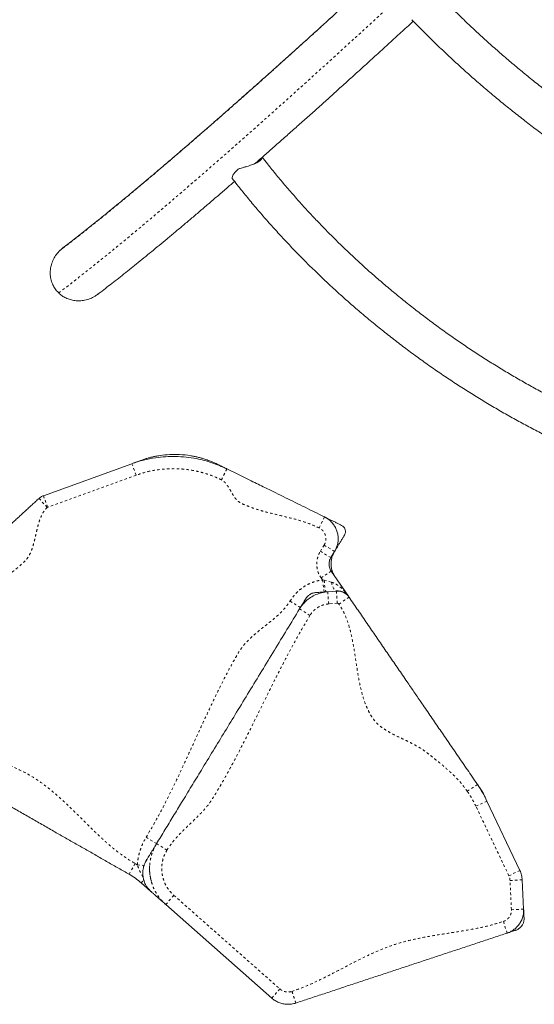
# Model space of a CAD drawing. Extents: x -77 to 764, y -9 to 681.
# Drawn here: x 534 to 555, y 364 to 404 of the extents above; entities that cross this region are included whole.
import ezdxf

# ---------------------------------------------------------------- set-up
doc = ezdxf.new("R2010")
doc.units = 0
doc.header["$LTSCALE"] = 0.125
doc.header["$MEASUREMENT"] = 0
doc.linetypes.add('PHANTOM', pattern=[0.5, 0.25, -0.05, 0.05, -0.05, 0.05, -0.05])
doc.layers.add('CONTOUR', color=7, linetype='CONTINUOUS')

msp = doc.modelspace()

# ---------------------------------------------------------------- linework, layer by layer
at = {"layer": 'CONTOUR', "linetype": 'Continuous', "lineweight": 15}
for p, q in [((534.67781, 384.50934), (538.29411, 385.81798)), ((546.58328, 382.23311), (546.42845, 381.97931)), ((546.44316, 381.43203), (547.14955, 380.40288)), ((546.30452, 380.58924), (546.6556, 380.61524)), ((546.66247, 380.61575), (546.69732, 380.61833)), ((545.18555, 379.94457), (545.19999, 379.9656)), ((552.81516, 372.03845), (554.16052, 369.20185)), ((554.25667, 368.8183), (554.31448, 367.62426)), ((539.07532, 368.34176), (538.67706, 368.69269)), ((544.01486, 363.98921), (539.6788, 367.80999))]:
    msp.add_line(p, q, dxfattribs=at)
at = {"layer": 'CONTOUR', "linetype": 'PHANTOM', "lineweight": 0}
for p, q in [((538.46425, 385.34781), (538.29411, 385.81798)), ((538.46425, 385.34781), (534.84795, 384.03918)), ((534.84795, 384.03918), (534.67781, 384.50934)), ((534.83392, 384.0307), (534.49667, 384.39984)), ((545.95242, 383.19446), (546.17285, 383.64325)), ((546.00161, 382.23971), (546.15644, 382.4935)), ((546.15644, 382.4935), (546.58328, 382.23311)), ((546.00161, 382.23971), (546.42845, 381.97931)), ((546.03093, 381.14907), (546.44316, 381.43203)), ((546.0846, 381.07088), (546.03093, 381.14907)), ((546.0846, 381.07088), (546.1516, 380.57546)), ((546.0846, 381.07088), (546.1574, 381.05418)), ((546.1574, 381.05418), (546.45393, 380.97527)), ((546.34145, 380.0906), (546.30452, 380.58924)), ((546.69254, 380.11661), (546.6556, 380.61524)), ((546.69254, 380.11661), (546.34145, 380.0906)), ((545.57698, 379.6235), (545.15014, 379.8839)), ((552.01082, 372.43684), (552.42306, 372.71979)), ((552.36339, 371.82418), (552.81516, 372.03845)), ((553.70875, 368.98759), (552.36339, 371.82418)), ((538.87511, 370.55792), (539.30195, 370.29752)), ((539.30195, 370.29752), (539.72879, 370.03712)), ((538.18008, 369.04775), (538.4278, 369.48206)), ((538.51962, 369.42782), (538.79287, 369.41105)), ((538.67706, 368.69269), (538.77736, 368.80652)), ((553.70875, 368.98759), (554.16052, 369.20185)), ((554.25667, 368.8183), (553.75725, 368.79412)), ((553.81507, 367.60008), (553.75725, 368.79412)), ((539.6788, 367.80999), (540.00936, 368.18513)), ((540.00936, 368.18513), (544.34542, 364.36435)), ((554.31448, 367.62426), (553.81507, 367.60008)), ((553.6411, 366.64349), (553.48425, 367.11825)), ((544.01486, 363.98921), (544.34542, 364.36435))]:
    msp.add_line(p, q, dxfattribs=at)
at = {"layer": 'CONTOUR', "linetype": 'PHANTOM', "lineweight": 0, "flags": 128}
for points in [[(564.04485, 420.67669), (563.74923, 420.38896), (563.11748, 419.77484), (562.48835, 419.16437), (561.86201, 418.5577), (561.23859, 417.95496), (560.61824, 417.3563), (560.00112, 416.76185), (559.38736, 416.17177), (558.77711, 415.58618), (558.17051, 415.00523), (557.56771, 414.42904), (556.96885, 413.85777), (556.37407, 413.29154), (555.78351, 412.73049), (555.19731, 412.17474), (554.61561, 411.62444), (554.03854, 411.0797), (553.46624, 410.54066), (552.89885, 410.00745), (552.33649, 409.48019), (551.77931, 408.959), (551.22744, 408.44401), (550.681, 407.93534), (550.14011, 407.4331), (549.60492, 406.93743), (549.07555, 406.44843), (548.55211, 405.96622), (548.03475, 405.49091), (547.52356, 405.02262), (547.01869, 404.56145), (546.52023, 404.10752), (546.02833, 403.66093), (545.54308, 403.22178), (545.0646, 402.79019), (544.59302, 402.36625), (544.12842, 401.95006), (543.67094, 401.54171), (543.22067, 401.14132), (542.77772, 400.74897), (542.3422, 400.36475), (541.91421, 399.98875), (541.49384, 399.62107), (541.08121, 399.26178), (540.6764, 398.91098), (540.27951, 398.56875), (539.89063, 398.23516), (539.50986, 397.9103), (539.13729, 397.59424), (538.773, 397.28705), (538.41708, 396.98882), (538.06961, 396.69961), (537.73068, 396.41948), (537.40036, 396.14851), (537.07874, 395.88675), (536.76589, 395.63428), (536.46188, 395.39114), (536.16678, 395.1574), (535.88067, 394.93311), (535.6036, 394.71833), (535.33566, 394.5131)], [(535.30074, 392.79181), (535.56758, 392.99513), (535.84358, 393.20803), (536.12866, 393.43047), (536.42276, 393.66239), (536.72582, 393.90373), (537.03775, 394.15444), (537.35849, 394.41447), (537.68796, 394.68374), (538.02609, 394.96221), (538.37281, 395.2498), (538.72802, 395.54646), (539.09165, 395.8521), (539.46361, 396.16666), (539.84382, 396.49007), (540.23219, 396.82225), (540.62863, 397.16313), (541.03304, 397.51262), (541.44534, 397.87065), (541.86543, 398.23713), (542.29321, 398.61198), (542.72859, 398.99511), (543.17145, 399.38644), (543.62171, 399.78586), (544.07925, 400.1933), (544.54397, 400.60865), (545.01576, 401.03182), (545.49451, 401.46272), (545.98012, 401.90123), (546.47247, 402.34727), (546.97144, 402.80072), (547.47692, 403.26148), (547.9888, 403.72945), (548.50695, 404.20452), (549.03126, 404.68658), (549.5616, 405.17551), (550.09785, 405.67121), (550.63989, 406.17355), (551.1876, 406.68243), (551.74083, 407.19772), (552.29948, 407.7193), (552.8634, 408.24706), (553.43247, 408.78088), (554.00656, 409.32062), (554.58553, 409.86616), (555.16925, 410.41739), (555.75758, 410.97416), (556.35039, 411.53636), (556.94754, 412.10385), (557.5489, 412.6765), (558.15432, 413.25418), (558.76366, 413.83675), (559.37679, 414.42408), (559.99355, 415.01603), (560.61382, 415.61247), (561.23744, 416.21326), (561.86427, 416.81826), (562.49417, 417.42733), (563.12698, 418.04033), (563.76257, 418.65712), (564.40079, 419.27755), (564.52984, 419.40314)], [(546.1574, 381.05418), (546.16456, 380.97092), (546.17271, 380.89084), (546.18161, 380.81622), (546.19101, 380.74919), (546.20063, 380.69164), (546.21021, 380.64523), (546.21948, 380.61126), (546.22817, 380.59071), (546.23602, 380.58416)], [(546.45393, 380.97527), (546.47178, 380.89885), (546.49471, 380.82832), (546.52212, 380.76558), (546.55326, 380.71233), (546.58729, 380.67), (546.6233, 380.63974), (546.66031, 380.62236), (546.69732, 380.61833)]]:
    msp.add_lwpolyline(points, dxfattribs=at)
at = {"layer": 'CONTOUR', "linetype": 'Continuous', "lineweight": 15, "flags": 128}
msp.add_lwpolyline([(542.40032, 397.46456), (542.39296, 397.47875), (542.39099, 397.51009), (542.40197, 397.55036), (542.42567, 397.5987), (542.46157, 397.65406), (542.5089, 397.71524), (542.56664, 397.78094), (542.63355, 397.84974)], dxfattribs=at)
at = {"layer": 'CONTOUR', "linetype": 'Continuous', "lineweight": 15}
for centre, radius, start, end in [((542.8851, 398.54362), 0.6778, 320.939241, 329.351713), ((536.6937, 366.44185), 3, 48.614628, 60.300041)]:
    msp.add_arc(centre, radius, start, end, dxfattribs=at)
at = {"layer": 'CONTOUR', "linetype": 'PHANTOM', "lineweight": 0}
msp.add_arc((536.6937, 366.44185), 3.5, 58.554198, 60.300041, dxfattribs=at)
at = {"layer": 'CONTOUR', "linetype": 'Continuous', "lineweight": 15}
for points, knots in [([(564.04146, 420.67596), (563.88513, 420.52377), (563.53135, 420.17935), (562.98273, 419.64639), (562.3953, 419.07656), (561.81039, 418.51017), (561.22806, 417.94723), (560.64845, 417.38789), (560.07167, 416.83225), (559.49785, 416.28044), (558.92709, 415.73255), (558.35953, 415.18872), (557.79528, 414.64905), (557.23445, 414.11365), (556.67717, 413.58264), (556.12355, 413.05613), (555.57371, 412.53423), (555.02775, 412.01704), (554.48581, 411.50467), (553.94798, 410.99724), (553.41438, 410.49484), (552.88512, 409.99759), (552.36032, 409.50558), (551.84008, 409.01892), (551.32452, 408.53771), (550.81373, 408.06205), (550.30784, 407.59204), (549.80694, 407.12778), (549.31114, 406.66938), (548.82055, 406.21691), (548.33527, 405.77049), (547.8554, 405.3302), (547.38104, 404.89613), (546.9123, 404.46839), (546.44928, 404.04706), (545.99207, 403.63222), (545.54078, 403.22397), (545.09549, 402.8224), (544.65631, 402.42759), (544.22333, 402.03962), (543.79665, 401.65859), (543.37636, 401.28456), (542.96254, 400.91763), (542.5553, 400.55787), (542.15473, 400.20536), (541.7609, 399.86018), (541.37392, 399.52241), (540.99387, 399.19211), (540.62083, 398.86937), (540.2549, 398.55426), (539.89617, 398.24685), (539.5447, 397.94721), (539.2006, 397.6554), (538.86395, 397.37151), (538.53483, 397.0956), (538.21333, 396.82773), (537.89954, 396.56797), (537.59353, 396.31638), (537.2954, 396.07304), (537.00524, 395.838), (536.72313, 395.61133), (536.44918, 395.39312), (536.18341, 395.18333), (535.92621, 394.98234), (535.68991, 394.79941), (535.54331, 394.68755), (535.47647, 394.63654)], [0, 0, 0, 0, 0.01248354, 0.02825013, 0.04401645, 0.0597825, 0.07554824, 0.09131367, 0.10707877, 0.12284352, 0.13860789, 0.15437186, 0.17013541, 0.18589851, 0.20166115, 0.21742328, 0.23318489, 0.24894593, 0.26470639, 0.28046621, 0.29622538, 0.31198384, 0.32774155, 0.34349847, 0.35925455, 0.37500974, 0.39076399, 0.40651723, 0.4222694, 0.43802043, 0.45377025, 0.46951877, 0.48526592, 0.50101159, 0.51675569, 0.53249811, 0.54823872, 0.5639774, 0.579714, 0.59544838, 0.61118035, 0.62690973, 0.64263633, 0.65835991, 0.67408023, 0.68979701, 0.70550995, 0.72121871, 0.73692293, 0.75262219, 0.76831602, 0.78400391, 0.79968527, 0.81535945, 0.83102571, 0.84668322, 0.86233103, 0.87796807, 0.8935931, 0.90920472, 0.92480133, 0.94038105, 0.95594175, 0.97148093, 0.9869957, 1, 1, 1, 1]), ([(565.89009, 394.9689), (565.83831, 394.98914), (565.60446, 395.08053), (565.18937, 395.24916), (564.64556, 395.47818), (564.10345, 395.71595), (563.56325, 395.96202), (563.02519, 396.21638), (562.4895, 396.47891), (561.95642, 396.74949), (561.42617, 397.02801), (560.89898, 397.31435), (560.37508, 397.60839), (559.85469, 397.91001), (559.33804, 398.21907), (558.82535, 398.53545), (558.31683, 398.85901), (557.81272, 399.1896), (557.31322, 399.5271), (556.81856, 399.87134), (556.32893, 400.22219), (555.84455, 400.5795), (555.36564, 400.9431), (554.89239, 401.31285), (554.42501, 401.68858), (553.96369, 402.07013), (553.50864, 402.45733), (553.06005, 402.85002), (552.6181, 403.24803), (552.18301, 403.6512), (551.75488, 404.0593), (551.33419, 404.47232), (551.05606, 404.75245), (550.91784, 404.89459), (550.91586, 404.89663)], [0, 0, 0, 0, 0.00938299, 0.04237969, 0.07537826, 0.10837827, 0.14137963, 0.17438224, 0.20738602, 0.24039086, 0.27339666, 0.3064033, 0.33941067, 0.37241865, 0.40542713, 0.43843598, 0.47144508, 0.50445431, 0.53746355, 0.57047263, 0.60348142, 0.6364898, 0.66949764, 0.70250482, 0.73551122, 0.76851671, 0.80152119, 0.83452454, 0.86752665, 0.90052742, 0.93352673, 0.96652451, 0.99952064, 1, 1, 1, 1]), ([(543.32867, 398.07645), (543.34106, 398.08727), (543.48459, 398.21258), (543.76554, 398.45924), (544.17189, 398.81686), (544.58537, 399.18233), (545.00503, 399.5546), (545.43102, 399.93386), (545.86318, 400.31997), (546.30147, 400.71286), (546.74578, 401.11246), (547.19603, 401.51869), (547.65213, 401.93146), (548.11402, 402.35072), (548.5815, 402.77628), (549.05483, 403.20843), (549.4611, 403.58021), (549.71171, 403.81034), (549.8007, 403.89205)], [0, 0, 0, 0, 0.00645834, 0.07482749, 0.14317909, 0.21151458, 0.27983526, 0.34814228, 0.4164367, 0.48471947, 0.55299146, 0.62125344, 0.68950613, 0.75775019, 0.82598622, 0.89421475, 0.96243629, 1, 1, 1, 1]), ([(549.74043, 403.95378), (549.81456, 403.87762), (550.02897, 403.65734), (550.38947, 403.29652), (550.82418, 402.87304), (551.26618, 402.45469), (551.71514, 402.04155), (552.17093, 401.6338), (552.63335, 401.23161), (553.10221, 400.83513), (553.57733, 400.44452), (554.05852, 400.05995), (554.54558, 399.68155), (555.03832, 399.30948), (555.53653, 398.94389), (556.04003, 398.58493), (556.5486, 398.23274), (557.06204, 397.88745), (557.58016, 397.54922), (558.10273, 397.21816), (558.62955, 396.89443), (559.16041, 396.57814), (559.6951, 396.26943), (560.2334, 395.96841), (560.77511, 395.67522), (561.31999, 395.38996), (561.86784, 395.11275), (562.41843, 394.84372), (562.97155, 394.58295), (563.52698, 394.33058), (564.08448, 394.08666), (564.64387, 393.85144), (565.10898, 393.66325), (565.3877, 393.55454), (565.47904, 393.51892)], [0, 0, 0, 0, 0.01703856, 0.0492864, 0.08153307, 0.11377848, 0.14602271, 0.17826582, 0.21050792, 0.24274909, 0.27498942, 0.30722902, 0.33946799, 0.37170644, 0.40394447, 0.43618219, 0.46841972, 0.50065716, 0.53289463, 0.56513223, 0.59737004, 0.62960819, 0.66184678, 0.69408593, 0.72632575, 0.75856634, 0.79080781, 0.82305026, 0.8552938, 0.88753853, 0.91978452, 0.95203188, 0.98428068, 1, 1, 1, 1]), ([(543.61311, 398.32573), (543.61411, 398.32031), (543.61756, 398.30157), (543.599, 398.26366), (543.56114, 398.21799), (543.51178, 398.17611), (543.446, 398.13326), (543.36848, 398.09284), (543.28229, 398.05535), (543.19116, 398.0211), (543.09327, 397.98855), (542.98622, 397.95612), (542.87278, 397.92354), (542.75068, 397.88873), (542.67417, 397.86326), (542.63355, 397.84974)], [0, 0, 0, 0, 0.04436781, 0.15331099, 0.22662409, 0.3018903, 0.37528797, 0.45125903, 0.5183481, 0.58719221, 0.65844357, 0.73118071, 0.81579334, 0.90217603, 1, 1, 1, 1]), ([(543.53185, 398.25444), (543.53492, 398.25037), (543.54241, 398.24042), (543.53433, 398.21392), (543.5203, 398.1891), (543.5043, 398.17394), (543.50061, 398.17044)], [0, 0, 0, 0, 0.25113342, 0.61395606, 0.91095504, 1, 1, 1, 1]), ([(562.68473, 385.69756), (562.60685, 385.7186), (562.34086, 385.79045), (561.88746, 385.92058), (561.32517, 386.09158), (560.76438, 386.2728), (560.2053, 386.46389), (559.64818, 386.66484), (559.09326, 386.87556), (558.54077, 387.09595), (557.99094, 387.32593), (557.44403, 387.56539), (556.90025, 387.81424), (556.35983, 388.07237), (555.82302, 388.33967), (555.29004, 388.61603), (554.76111, 388.90133), (554.23647, 389.19545), (553.71633, 389.49826), (553.20092, 389.80964), (552.69046, 390.12946), (552.18517, 390.45756), (551.68526, 390.79383), (551.19094, 391.13811), (550.70243, 391.49025), (550.21994, 391.85011), (549.74366, 392.21753), (549.27381, 392.59235), (548.81058, 392.97442), (548.35417, 393.36357), (547.90477, 393.75963), (547.46258, 394.16244), (547.02779, 394.57181), (546.60057, 394.98758), (546.18111, 395.40957), (545.76958, 395.8376), (545.36617, 396.27148), (544.97105, 396.71103), (544.58432, 397.15603), (544.20641, 397.60643), (543.88667, 397.99981), (543.6952, 398.2442), (543.62391, 398.3352)], [0, 0, 0, 0, 0.01061389, 0.03625069, 0.06188801, 0.08752519, 0.11316227, 0.13879927, 0.16443621, 0.19007313, 0.21571004, 0.24134696, 0.26698388, 0.29262082, 0.31825778, 0.34389476, 0.36953175, 0.39516874, 0.42080573, 0.4464427, 0.47207964, 0.49771653, 0.52335336, 0.54899011, 0.57462677, 0.60026332, 0.62589974, 0.65153603, 0.67717216, 0.70280813, 0.72844394, 0.75407957, 0.77971503, 0.80535031, 0.83098543, 0.85662038, 0.88225519, 0.90788986, 0.93352444, 0.95915893, 0.98479337, 1, 1, 1, 1]), ([(542.40034, 397.46454), (542.46583, 397.38076), (542.65492, 397.13886), (542.97453, 396.7427), (543.36193, 396.27792), (543.75815, 395.81865), (544.16288, 395.36497), (544.57598, 394.9171), (544.99729, 394.4752), (545.42664, 394.03947), (545.86384, 393.61006), (546.30872, 393.18716), (546.76111, 392.77094), (547.22081, 392.36156), (547.68765, 391.95919), (548.16143, 391.56399), (548.64196, 391.17611), (549.12906, 390.79572), (549.62251, 390.42296), (550.12213, 390.058), (550.62771, 389.70096), (551.13904, 389.35201), (551.65593, 389.01127), (552.17816, 388.67889), (552.70552, 388.355), (553.2378, 388.03973), (553.77479, 387.73321), (554.31627, 387.43556), (554.86201, 387.14691), (555.41181, 386.86736), (555.96545, 386.59704), (556.52268, 386.33605), (557.08331, 386.0845), (557.64708, 385.84249), (558.21379, 385.61012), (558.78321, 385.38749), (559.35509, 385.17468), (559.92922, 384.97179), (560.50536, 384.77889), (561.08328, 384.59606), (561.65257, 384.42649), (562.07816, 384.30707), (562.31046, 384.24471), (562.35915, 384.23164)], [0, 0, 0, 0, 0.0133367, 0.03850622, 0.06367586, 0.0888457, 0.11401567, 0.13918576, 0.16435593, 0.18952614, 0.21469638, 0.23986665, 0.26503692, 0.2902072, 0.31537747, 0.34054776, 0.36571804, 0.39088834, 0.41605865, 0.441229, 0.46639938, 0.49156981, 0.5167403, 0.54191087, 0.56708152, 0.59225226, 0.61742311, 0.64259408, 0.66776517, 0.6929364, 0.71810777, 0.74327929, 0.76845096, 0.79362278, 0.81879474, 0.84396684, 0.86913906, 0.8943114, 0.91948382, 0.94465631, 0.96982881, 0.99367502, 1, 1, 1, 1]), ([(536.91615, 392.74778), (536.96956, 392.78845), (537.10862, 392.89432), (537.34206, 393.07479), (537.61526, 393.28794), (537.89611, 393.5094), (538.18419, 393.73868), (538.4796, 393.97591), (538.78231, 394.22101), (539.09229, 394.47397), (539.40952, 394.73476), (539.73397, 395.00335), (540.0656, 395.27968), (540.40435, 395.56373), (540.75019, 395.85544), (541.10308, 396.15478), (541.46289, 396.46163), (541.82984, 396.77623), (542.17239, 397.07118), (542.39575, 397.26467), (542.49184, 397.3479)], [0, 0, 0, 0, 0.03623649, 0.09433296, 0.15230201, 0.21016159, 0.26792656, 0.32560931, 0.38322021, 0.44076801, 0.49826017, 0.55570304, 0.6131021, 0.67046205, 0.72778699, 0.78508048, 0.84234563, 0.89958518, 0.95680153, 1, 1, 1, 1]), ([(535.47719, 394.6355), (535.47104, 394.63129), (535.4195, 394.59603), (535.37492, 394.55193), (535.33566, 394.5131)], [0, 0, 0, 0, 0.11932491, 1, 1, 1, 1]), ([(535.33566, 394.5131), (535.30394, 394.47919), (535.2208, 394.39032), (535.10952, 394.22362), (535.01662, 394.01718), (534.96211, 393.79758), (534.94841, 393.58126), (534.97369, 393.36863), (535.0334, 393.17454), (535.1258, 392.99668), (535.2193, 392.87295), (535.28329, 392.80919), (535.30074, 392.79181)], [0, 0, 0, 0, 0.07263167, 0.1903564, 0.31172535, 0.42533569, 0.54269061, 0.64902826, 0.7588681, 0.85862016, 0.96146391, 1, 1, 1, 1]), ([(535.30074, 392.79181), (535.34562, 392.75268), (535.43655, 392.67342), (535.59693, 392.58273), (535.77311, 392.5154), (535.9629, 392.47658), (536.1611, 392.46811), (536.37222, 392.49231), (536.58465, 392.55529), (536.77186, 392.64265), (536.87266, 392.71974), (536.91372, 392.75115)], [0, 0, 0, 0, 0.101465494, 0.20557374, 0.312617309, 0.422492, 0.534846235, 0.650091065, 0.783694906, 0.911878157, 1, 1, 1, 1]), ([(538.29411, 385.81798), (538.29411, 385.81798), (538.45012, 385.87443), (538.76963, 385.97227), (539.23214, 386.0643), (539.67332, 386.11054), (540.09045, 386.11943), (540.51185, 386.09285), (540.90013, 386.03474), (541.25129, 385.95465), (541.56601, 385.86076), (541.87608, 385.7454), (542.07827, 385.65437), (542.17791, 385.60543), (542.17791, 385.60543)], [0, 0, 0, 0, 0.00000059, 0.12458263, 0.25043617, 0.35351684, 0.45731322, 0.56336677, 0.67020021, 0.75174653, 0.83364563, 0.91663644, 0.99999941, 1, 1, 1, 1]), ([(541.83177, 385.77544), (541.80111, 385.79032), (541.74416, 385.81796), (541.65298, 385.85937), (541.5629, 385.89783), (541.47119, 385.93428), (541.37593, 385.96935), (541.26077, 386.00828), (541.12892, 386.04815), (540.98695, 386.08532), (540.84319, 386.11741), (540.5975, 386.16283), (540.26248, 386.19899), (539.84366, 386.19886), (539.51494, 386.16584), (539.30758, 386.12958), (539.21431, 386.11039), (539.1662, 386.0999), (539.11848, 386.08887), (539.06434, 386.07566), (539.00472, 386.06014), (538.9401, 386.04212), (538.87351, 386.02228), (538.80417, 386.00028), (538.73091, 385.97571), (538.68249, 385.9584), (538.65674, 385.9492)], [0, 0, 0, 0, 0.06143859, 0.11413966, 0.15860099, 0.1955768, 0.22628526, 0.25272034, 0.28782152, 0.32292633, 0.35793133, 0.39281135, 0.50129629, 0.59782846, 0.69128541, 0.73673852, 0.74796138, 0.75932447, 0.77172165, 0.78589028, 0.80838156, 0.83567734, 0.86822984, 0.90633368, 0.95020111, 1, 1, 1, 1]), ([(538.29411, 385.81798), (538.30783, 385.82294), (538.33531, 385.83288), (538.41074, 385.86018), (538.49531, 385.89078), (538.57632, 385.9201), (538.6343, 385.94108), (538.64938, 385.94654), (538.65305, 385.94786)], [0, 0, 0, 0, 0.18735666, 0.37533312, 0.56368118, 0.75196357, 0.93977443, 1, 1, 1, 1]), ([(541.83533, 385.77369), (541.84353, 385.76967), (541.86447, 385.75938), (541.92531, 385.72949), (542.00009, 385.69276), (542.07516, 385.6559), (542.14141, 385.62335), (542.16576, 385.6114), (542.17791, 385.60543)], [0, 0, 0, 0, 0.1138258, 0.29104624, 0.46861713, 0.6461763, 0.82336651, 1, 1, 1, 1]), ([(542.17791, 385.60543), (542.2156, 385.58691), (542.29315, 385.54883), (542.40518, 385.4938), (542.51591, 385.43941), (542.62615, 385.38527), (542.73564, 385.33149), (542.84465, 385.27795), (542.95348, 385.22449), (543.06356, 385.17043), (543.23306, 385.08717), (543.45699, 384.97718), (543.79085, 384.8132), (544.1638, 384.63003), (544.57521, 384.42795), (544.97338, 384.23238), (545.37197, 384.03661), (545.77153, 383.84036), (546.03946, 383.70876), (546.17285, 383.64325)], [0, 0, 0, 0, 0.02724531, 0.05605432, 0.08672968, 0.11876261, 0.15126005, 0.18266241, 0.21271595, 0.24096165, 0.26771209, 0.33522235, 0.4030695, 0.51061918, 0.60917712, 0.70789929, 0.80614605, 0.9034878, 1, 1, 1, 1]), ([(534.49667, 384.39984), (534.49667, 384.39984), (534.52233, 384.42328), (534.56482, 384.45517), (534.62723, 384.48909), (534.66065, 384.50313), (534.67781, 384.50934), (534.67781, 384.50934)], [0, 0, 0, 0, 0.0000111, 0.490051, 0.74262527, 0.9999889, 1, 1, 1, 1]), ([(528.07394, 378.53202), (528.14907, 378.60066), (528.30033, 378.73885), (528.52536, 378.94444), (528.7496, 379.14931), (528.97342, 379.35379), (529.19719, 379.55822), (529.42106, 379.76276), (529.64632, 379.96855), (530.033, 380.32182), (530.5775, 380.81928), (531.22695, 381.41262), (531.81953, 381.954), (532.35515, 382.44335), (532.76263, 382.81562), (533.04442, 383.07306), (533.19501, 383.21064), (533.34416, 383.34691), (533.49265, 383.48256), (533.6409, 383.618), (533.78634, 383.75087), (533.9292, 383.88139), (534.06941, 384.00949), (534.21024, 384.13815), (534.35232, 384.26796), (534.44921, 384.35648), (534.49667, 384.39984)], [0, 0, 0, 0, 0.03372004, 0.06789295, 0.10261529, 0.13772752, 0.17293406, 0.20791002, 0.24240441, 0.2765505, 0.38375214, 0.49060731, 0.57122767, 0.65156024, 0.7316971, 0.75429005, 0.77791094, 0.8029039, 0.82911719, 0.85611669, 0.88333238, 0.90864913, 0.93316335, 0.95654569, 0.97871404, 1, 1, 1, 1]), ([(546.17285, 383.64325), (546.17285, 383.64325), (546.22225, 383.61898), (546.31856, 383.5613), (546.44573, 383.45232), (546.55381, 383.32234), (546.63777, 383.17741), (546.69676, 383.01899), (546.72804, 382.85439), (546.73129, 382.68533), (546.7069, 382.52353), (546.65753, 382.37059), (546.61056, 382.27781), (546.58328, 382.23311), (546.58328, 382.23311)], [0, 0, 0, 0, 0.00000143, 0.10004033, 0.20298246, 0.3029932, 0.40590239, 0.50593747, 0.60887229, 0.70893674, 0.81190433, 0.90479761, 0.99999857, 1, 1, 1, 1]), ([(546.17285, 383.64325), (546.18522, 383.63717), (546.20999, 383.62501), (546.29558, 383.58296), (546.40266, 383.53037), (546.52675, 383.46942), (546.65515, 383.40636), (546.77895, 383.34555), (546.84106, 383.31505), (546.87207, 383.29981)], [0, 0, 0, 0, 0.139361, 0.27907623, 0.41915585, 0.55948266, 0.70655149, 0.85345158, 1, 1, 1, 1]), ([(546.87207, 383.29981), (546.90107, 383.28159), (546.95719, 383.24632), (547.01113, 383.16184), (547.0347, 383.06858), (547.02769, 382.97564), (547.00121, 382.92261), (546.98898, 382.89813)], [0, 0, 0, 0, 0.216975503, 0.419948609, 0.622921715, 0.825894822, 1, 1, 1, 1]), ([(546.98898, 382.89813), (546.97189, 382.87011), (546.93766, 382.81401), (546.86982, 382.7028), (546.79786, 382.58484), (546.73156, 382.47617), (546.67587, 382.38488), (546.63267, 382.31407), (546.59888, 382.25867), (546.58848, 382.24162), (546.58328, 382.23311)], [0, 0, 0, 0, 0.13987776, 0.28008195, 0.42045815, 0.56080474, 0.67092888, 0.78084531, 0.8905258, 1, 1, 1, 1]), ([(546.60601, 381.19478), (546.57836, 381.23953), (546.52227, 381.33033), (546.46879, 381.48128), (546.43946, 381.63961), (546.43749, 381.79947), (546.46288, 381.9585), (546.50986, 382.10187), (546.55723, 382.18705), (546.57831, 382.22496)], [0, 0, 0, 0, 0.14466635, 0.29352803, 0.43819437, 0.58705605, 0.7317224, 0.88058408, 1, 1, 1, 1]), ([(546.42845, 381.97931), (546.42845, 381.97931), (546.41647, 381.95966), (546.39291, 381.91434), (546.3672, 381.83864), (546.35378, 381.75485), (546.35463, 381.66921), (546.36971, 381.58568), (546.39885, 381.50517), (546.42693, 381.45568), (546.44316, 381.43203), (546.44316, 381.43203)], [0, 0, 0, 0, 0.00000409, 0.1194253, 0.26408718, 0.41294512, 0.55760675, 0.70646534, 0.85113263, 0.99999591, 1, 1, 1, 1]), ([(545.15014, 379.8839), (545.15014, 379.8839), (545.18504, 379.9411), (545.26346, 380.05194), (545.41244, 380.2109), (545.5978, 380.3564), (545.81707, 380.47528), (546.0553, 380.55644), (546.22042, 380.58301), (546.30452, 380.58924), (546.30452, 380.58924)], [0, 0, 0, 0, 0.00000168, 0.14323135, 0.28919495, 0.46433699, 0.64455587, 0.81973466, 0.99999832, 1, 1, 1, 1]), ([(545.80444, 380.5522), (545.7799, 380.54937), (545.73567, 380.54429), (545.67717, 380.52709), (545.63323, 380.50933), (545.5954, 380.49019), (545.55627, 380.46636), (545.50955, 380.43071), (545.45713, 380.37959), (545.42742, 380.33577), (545.41129, 380.31197)], [0, 0, 0, 0, 0.1613446, 0.2907559, 0.38712165, 0.45615301, 0.54541641, 0.66659555, 0.81892607, 1, 1, 1, 1]), ([(545.805, 380.55224), (545.80623, 380.55233), (545.80921, 380.55255), (545.8293, 380.55404), (545.88256, 380.55798), (545.97927, 380.56515), (546.08317, 380.57284), (546.17916, 380.57995), (546.26206, 380.58609), (546.29038, 380.58819), (546.30452, 380.58924)], [0, 0, 0, 0, 0.036506616, 0.088342716, 0.251591095, 0.415387756, 0.561882246, 0.70830204, 0.85437934, 1, 1, 1, 1]), ([(547.17092, 380.37077), (547.15531, 380.39153), (547.1227, 380.43494), (547.06244, 380.48964), (546.99439, 380.537), (546.91968, 380.57446), (546.84042, 380.60081), (546.75964, 380.61514), (546.69824, 380.61795), (546.66377, 380.61566), (546.65561, 380.61512)], [0, 0, 0, 0, 0.13051822, 0.27281406, 0.4072779, 0.54694478, 0.69196605, 0.82610878, 0.95885072, 1, 1, 1, 1]), ([(547.14955, 380.40288), (547.14944, 380.40303), (547.12259, 380.44213), (547.0694, 380.5002), (546.97402, 380.56416), (546.88618, 380.6004), (546.79365, 380.61898), (546.73132, 380.62085), (546.69732, 380.61833), (546.69732, 380.61833)], [0, 0, 0, 0, 0.00125054, 0.31339344, 0.51419614, 0.71736281, 0.85733561, 0.99999767, 1, 1, 1, 1]), ([(545.15014, 379.8839), (545.15769, 379.89627), (545.17281, 379.92106), (545.21723, 379.99387), (545.26846, 380.07785), (545.32148, 380.16476), (545.3587, 380.22576), (545.38084, 380.26207), (545.39282, 380.2817), (545.40223, 380.29712), (545.4086, 380.30756), (545.41026, 380.31028), (545.41094, 380.31141)], [0, 0, 0, 0, 0.1482395, 0.29695143, 0.44601003, 0.59512949, 0.7439987, 0.79847746, 0.8528908, 0.90724106, 0.96153687, 1, 1, 1, 1]), ([(547.14955, 380.40288), (547.14848, 380.40443), (547.14694, 380.40668), (547.16236, 380.38422), (547.16716, 380.37722)], [0, 0, 0, 0, 0.68861499, 1, 1, 1, 1]), ([(547.17496, 380.36586), (547.23656, 380.27611), (547.36065, 380.09532), (547.54563, 379.82582), (547.73007, 379.5571), (547.91415, 379.28892), (548.15856, 378.93283), (548.45909, 378.49498), (548.75818, 378.05923), (549.00013, 377.70672), (549.18084, 377.44344), (549.36184, 377.17975), (549.53068, 376.93376), (549.68659, 376.70662), (549.83, 376.49768), (549.97424, 376.28753), (550.13191, 376.05782), (550.30232, 375.80954), (550.48476, 375.54374), (550.66697, 375.27826), (550.84937, 375.01253), (551.03329, 374.74457), (551.22207, 374.46953), (551.41251, 374.19207), (551.60926, 373.90543), (551.81224, 373.6097), (552.01549, 373.31358), (552.21906, 373.017), (552.35523, 372.81861), (552.42306, 372.71979)], [0, 0, 0, 0, 0.03316343, 0.06680169, 0.10116991, 0.13633238, 0.17221104, 0.24403279, 0.316015, 0.35144307, 0.3862269, 0.42025697, 0.45354149, 0.4792794, 0.50482643, 0.53060947, 0.55729529, 0.59358284, 0.6313355, 0.66966807, 0.70753679, 0.74402317, 0.7790193, 0.81379345, 0.85181119, 0.88946134, 0.92667623, 0.96347624, 1, 1, 1, 1]), ([(539.30195, 370.29752), (539.35912, 370.39123), (539.47403, 370.57959), (539.64534, 370.86041), (539.8162, 371.14048), (539.98681, 371.42014), (540.15737, 371.69973), (540.33806, 371.99592), (540.52927, 372.30934), (540.73216, 372.64193), (540.93424, 372.97317), (541.22892, 373.45622), (541.6166, 374.0917), (542.09688, 374.87898), (542.58852, 375.68488), (543.09152, 376.5094), (543.60596, 377.35267), (544.1205, 378.1961), (544.63519, 379.0398), (544.97856, 379.60264), (545.15014, 379.8839)], [0, 0, 0, 0, 0.02913712, 0.05856656, 0.08835104, 0.1183868, 0.14848086, 0.17842166, 0.21329734, 0.24770803, 0.2819915, 0.31628198, 0.39798207, 0.47978778, 0.56168559, 0.64948353, 0.73726203, 0.82495466, 0.91252661, 1, 1, 1, 1]), ([(538.18008, 369.04775), (538.03558, 369.13016), (537.74563, 369.29555), (537.31215, 369.54281), (536.87933, 369.78968), (536.44698, 370.03628), (536.0149, 370.28274), (535.5829, 370.52915), (535.13657, 370.78373), (534.67571, 371.0466), (534.19965, 371.31814), (533.72258, 371.59026), (533.24418, 371.86313), (532.7663, 372.1357), (532.28973, 372.40754), (531.81399, 372.67889), (531.33878, 372.94995), (530.86378, 373.22088), (530.42243, 373.47262), (530.01451, 373.7053), (529.64059, 373.91858), (529.26636, 374.13204), (528.89171, 374.34573), (528.64136, 374.48852), (528.51652, 374.55973)], [0, 0, 0, 0, 0.04401006, 0.08831562, 0.13304058, 0.17816762, 0.22358115, 0.26910741, 0.31455176, 0.36423251, 0.41343369, 0.46213172, 0.51051237, 0.55899193, 0.60789997, 0.65732248, 0.7071666, 0.75722771, 0.80725118, 0.84636725, 0.88521438, 0.92374404, 0.96197214, 1, 1, 1, 1]), ([(552.42306, 372.71979), (552.42306, 372.71979), (552.46031, 372.66551), (552.53261, 372.55555), (552.66789, 372.33081), (552.75914, 372.15655), (552.81516, 372.03845), (552.81516, 372.03845)], [0, 0, 0, 0, 0.000003, 0.25101103, 0.50162443, 0.999997, 1, 1, 1, 1]), ([(552.42306, 372.71979), (552.42713, 372.71386), (552.43528, 372.70198), (552.46313, 372.66141), (552.49706, 372.61198), (552.53408, 372.55804), (552.57016, 372.50547), (552.5989, 372.46359), (552.61679, 372.43754), (552.61831, 372.43533), (552.61844, 372.43513)], [0, 0, 0, 0, 0.14073508, 0.28155776, 0.4224603, 0.56340084, 0.70432364, 0.8451793, 0.98594497, 1, 1, 1, 1]), ([(552.66707, 372.35068), (552.66763, 372.3495), (552.66964, 372.34525), (552.68033, 372.32272), (552.70271, 372.27554), (552.73754, 372.20209), (552.77226, 372.1289), (552.80241, 372.06532), (552.81091, 372.0474), (552.81516, 372.03845)], [0, 0, 0, 0, 0.03202334, 0.11460181, 0.29165795, 0.46882059, 0.64599076, 0.82306524, 1, 1, 1, 1]), ([(538.90109, 369.64043), (538.90024, 369.63904), (538.88649, 369.6165), (538.88004, 369.60593), (538.89301, 369.62719), (538.93315, 369.69297), (538.99073, 369.78737), (539.05935, 369.89985), (539.13207, 370.01905), (539.20154, 370.13293), (539.26312, 370.23388), (539.28908, 370.27642), (539.30195, 370.29752)], [0, 0, 0, 0, 0.00698321, 0.11308009, 0.21913515, 0.32867348, 0.43994148, 0.55257853, 0.66578155, 0.77858948, 0.89015023, 1, 1, 1, 1]), ([(538.90166, 369.64136), (538.885, 369.61307), (538.85485, 369.56187), (538.82126, 369.4924), (538.7993, 369.43865), (538.78506, 369.39689), (538.77618, 369.36712), (538.76853, 369.33811), (538.75652, 369.28665), (538.74191, 369.19867), (538.7375, 369.08665), (538.74368, 368.98858), (538.75504, 368.90522), (538.77516, 368.81568), (538.80671, 368.72027), (538.85246, 368.62083), (538.91548, 368.51903), (538.9982, 368.4152), (539.06593, 368.35195), (539.10212, 368.31815)], [0, 0, 0, 0, 0.098344, 0.17797155, 0.23995864, 0.27536149, 0.30161752, 0.31961197, 0.33546265, 0.39741902, 0.46173552, 0.49667681, 0.53770749, 0.58733484, 0.64670291, 0.71665958, 0.79810125, 0.89210828, 1, 1, 1, 1]), ([(554.16052, 369.20185), (554.16052, 369.20185), (554.17507, 369.17116), (554.20098, 369.10855), (554.23916, 368.98148), (554.25353, 368.88315), (554.25667, 368.8183), (554.25667, 368.8183)], [0, 0, 0, 0, 0.00000594, 0.25634553, 0.51010243, 0.99999406, 1, 1, 1, 1]), ([(539.6788, 367.80999), (539.66134, 367.82538), (539.62615, 367.85639), (539.54341, 367.9293), (539.44948, 368.01206), (539.34999, 368.09973), (539.25413, 368.1842), (539.17179, 368.25675), (539.1101, 368.31112), (539.07592, 368.34123), (539.07284, 368.34395), (539.09486, 368.32455), (539.1042, 368.31632)], [0, 0, 0, 0, 0.104084546, 0.209720458, 0.316543324, 0.423849296, 0.530813441, 0.63669562, 0.735136954, 0.832286618, 0.928830424, 1, 1, 1, 1]), ([(554.31448, 367.62426), (554.31448, 367.62426), (554.31674, 367.57766), (554.31456, 367.48299), (554.28971, 367.33582), (554.23925, 367.18519), (554.16103, 367.03922), (554.05858, 366.90729), (553.94088, 366.79935), (553.8116, 366.71419), (553.71088, 366.66774), (553.65256, 366.64727), (553.6411, 366.64349), (553.6411, 366.64349)], [0, 0, 0, 0, 0.00000185, 0.10969535, 0.22170617, 0.34964024, 0.4812886, 0.60901308, 0.7404309, 0.85471053, 0.97161555, 0.99999815, 1, 1, 1, 1]), ([(554.31448, 367.62426), (554.31524, 367.6086), (554.31676, 367.57721), (554.3208, 367.49375), (554.32515, 367.404), (554.32902, 367.32402), (554.33161, 367.27053), (554.33179, 367.26679), (554.33185, 367.2656)], [0, 0, 0, 0, 0.182422326, 0.365474455, 0.548797399, 0.731869517, 0.914319176, 1, 1, 1, 1]), ([(553.98757, 366.75795), (554.00799, 366.76541), (554.04508, 366.77897), (554.09725, 366.80784), (554.13891, 366.83732), (554.17125, 366.86538), (554.19264, 366.88674), (554.20805, 366.90389), (554.21786, 366.91549), (554.2271, 366.92706), (554.23926, 366.94315), (554.25894, 366.97179), (554.28289, 367.01411), (554.30535, 367.06665), (554.32253, 367.12622), (554.33299, 367.19172), (554.33243, 367.23594), (554.33213, 367.2598)], [0, 0, 0, 0, 0.144861387, 0.263133462, 0.355611818, 0.408572248, 0.448309405, 0.463806836, 0.476960012, 0.488569097, 0.500146886, 0.528458292, 0.587543424, 0.668880604, 0.760579135, 0.870807442, 1, 1, 1, 1]), ([(553.6411, 366.64349), (553.46025, 366.58374), (553.0978, 366.464), (552.55559, 366.28487), (552.01404, 366.10596), (551.47282, 365.92715), (550.9348, 365.74941), (550.39966, 365.57261), (549.86714, 365.39668), (549.3336, 365.22042), (548.79637, 365.04293), (548.25654, 364.86459), (547.71378, 364.68528), (547.17138, 364.50609), (546.62898, 364.32689), (546.08625, 364.14759), (545.54286, 363.96807), (545.17961, 363.84806), (544.99837, 363.78819)], [0, 0, 0, 0, 0.06232169, 0.12490826, 0.18780153, 0.25088529, 0.31396617, 0.37573155, 0.43720028, 0.49841197, 0.55961524, 0.62232515, 0.68534504, 0.74856276, 0.81178519, 0.87481742, 0.93754186, 1, 1, 1, 1]), ([(553.98662, 366.75764), (553.9867, 366.75766), (553.98854, 366.75827), (553.947, 366.74455), (553.87125, 366.71952), (553.77857, 366.6889), (553.69046, 366.6598), (553.65753, 366.64892), (553.6411, 366.64349)], [0, 0, 0, 0, 0.00897852, 0.20940661, 0.40702459, 0.60506733, 0.80288978, 1, 1, 1, 1]), ([(544.99837, 363.78819), (544.99837, 363.78819), (544.94089, 363.7692), (544.82021, 363.74106), (544.64039, 363.73288), (544.46518, 363.75592), (544.30272, 363.80606), (544.14963, 363.88343), (544.05798, 363.95121), (544.01486, 363.98921), (544.01486, 363.98921)], [0, 0, 0, 0, 0.00000225, 0.17305244, 0.35205444, 0.51171173, 0.67599811, 0.83568134, 0.99999775, 1, 1, 1, 1])]:
    msp.add_open_spline(points, degree=3, knots=knots, dxfattribs=at)
at = {"layer": 'CONTOUR', "linetype": 'PHANTOM', "lineweight": 0}
for points, knots in [([(541.95748, 385.15664), (541.86879, 385.19813), (541.69139, 385.2811), (541.41405, 385.38374), (541.12937, 385.46951), (540.8141, 385.54159), (540.47016, 385.59351), (540.09529, 385.61862), (539.71593, 385.61202), (539.31357, 385.56991), (538.89272, 385.48886), (538.60755, 385.39499), (538.46425, 385.34781)], [0, 0, 0, 0, 0.08172231, 0.16344464, 0.24662098, 0.32979733, 0.43323713, 0.53667692, 0.64312178, 0.74956662, 0.87414782, 1, 1, 1, 1]), ([(541.95748, 385.15664), (541.97787, 385.19814), (542.0202, 385.28432), (542.08003, 385.40613), (542.12705, 385.50187), (542.15772, 385.56432), (542.17486, 385.5992), (542.17692, 385.6034), (542.17791, 385.60543)], [0, 0, 0, 0, 0.17660181, 0.36671045, 0.56287713, 0.71563173, 0.86241592, 1, 1, 1, 1]), ([(545.95242, 383.19446), (545.81675, 383.25534), (545.54424, 383.37761), (545.11424, 383.51189), (544.67611, 383.62715), (544.23334, 383.73189), (543.83574, 383.82924), (543.48702, 383.92709), (543.20856, 384.01694), (542.95913, 384.11586), (542.76824, 384.19316), (542.62601, 384.28503), (542.53623, 384.38534), (542.45552, 384.50085), (542.38064, 384.62698), (542.3078, 384.75539), (542.23355, 384.8797), (542.15378, 384.9923), (542.06564, 385.09105), (541.99288, 385.13517), (541.95748, 385.15664)], [0, 0, 0, 0, 0.0965104, 0.19385033, 0.29209525, 0.39081558, 0.48937167, 0.55795027, 0.62606038, 0.67926508, 0.73229291, 0.75953772, 0.78834619, 0.81902097, 0.8510533, 0.88355014, 0.91495191, 0.94500489, 0.97325006, 1, 1, 1, 1]), ([(534.83392, 384.0307), (534.78706, 383.98081), (534.69122, 383.87878), (534.59014, 383.68699), (534.50892, 383.47637), (534.44398, 383.24927), (534.38755, 383.01332), (534.33451, 382.77932), (534.27849, 382.55374), (534.21465, 382.34205), (534.13545, 382.14593), (534.0372, 381.96817), (533.78312, 381.69279), (533.35344, 381.35065), (532.78546, 380.89674), (532.25768, 380.5177), (531.78698, 380.19374), (531.37675, 379.92068), (530.96315, 379.65125), (530.54687, 379.38435), (530.17624, 379.14568), (529.83017, 378.97223), (529.52933, 378.8309), (529.22872, 378.68935), (528.93689, 378.53729), (528.65807, 378.36918), (528.49309, 378.23132), (528.41119, 378.16288)], [0, 0, 0, 0, 0.022593153, 0.046214264, 0.071207465, 0.097420997, 0.124420747, 0.151636697, 0.176953681, 0.201468131, 0.224850685, 0.247019248, 0.268305403, 0.348443018, 0.428776336, 0.509397447, 0.563742129, 0.618203153, 0.672754045, 0.727361124, 0.782180106, 0.818708225, 0.855566115, 0.892389434, 0.928825599, 0.964666954, 1, 1, 1, 1]), ([(534.84795, 384.03918), (534.84664, 384.03866), (534.84404, 384.03763), (534.83918, 384.035), (534.83601, 384.03241), (534.83392, 384.0307)], [0, 0, 0, 0, 0.256275931, 0.509999356, 1, 1, 1, 1]), ([(546.15644, 382.4935), (546.17943, 382.53983), (546.21488, 382.61125), (546.2297, 382.71797), (546.22858, 382.80151), (546.21285, 382.88374), (546.1839, 382.9622), (546.14195, 383.03461), (546.08857, 383.09888), (546.02538, 383.15399), (545.97674, 383.18097), (545.95242, 383.19446)], [0, 0, 0, 0, 0.187598395, 0.289179894, 0.390761567, 0.492324604, 0.593887648, 0.695414883, 0.796941955, 0.898471112, 1, 1, 1, 1]), ([(546.03093, 381.14907), (546.00132, 381.19718), (545.9421, 381.2934), (545.88516, 381.45392), (545.85472, 381.62086), (545.85255, 381.79085), (545.87979, 381.95837), (545.92949, 382.1101), (545.97927, 382.19957), (546.00161, 382.23971)], [0, 0, 0, 0, 0.146763505, 0.293526975, 0.44029067, 0.587054358, 0.733814646, 0.88057496, 1, 1, 1, 1]), ([(544.75984, 380.20419), (544.81009, 380.27934), (544.9117, 380.43129), (545.11243, 380.63615), (545.31134, 380.78604), (545.4933, 380.88896), (545.65942, 380.96448), (545.8561, 381.03159), (546.00804, 381.05771), (546.0846, 381.07088)], [0, 0, 0, 0, 0.16552547, 0.33469192, 0.52321204, 0.62040104, 0.71759064, 0.85768518, 1, 1, 1, 1]), ([(546.45393, 380.97527), (546.49545, 380.96137), (546.5795, 380.93322), (546.70836, 380.85782), (546.84172, 380.75662), (546.99783, 380.60431), (547.09564, 380.48138), (547.14934, 380.40319), (547.14955, 380.40288)], [0, 0, 0, 0, 0.13903065, 0.28151728, 0.4825453, 0.68633993, 0.99874839, 1, 1, 1, 1]), ([(538.87511, 370.55792), (539.0283, 370.81755), (539.33494, 371.33727), (539.75294, 372.14143), (540.15103, 372.95724), (540.53416, 373.78187), (540.91149, 374.60989), (541.29217, 375.43618), (541.66364, 376.21985), (542.02568, 376.96031), (542.31554, 377.5125), (542.54694, 377.91528), (542.69954, 378.18149), (542.88206, 378.43183), (543.10079, 378.66011), (543.34257, 378.87527), (543.59981, 379.08251), (543.86132, 379.28691), (544.11833, 379.49431), (544.36046, 379.71165), (544.58263, 379.9428), (544.70111, 380.11757), (544.75984, 380.20419)], [0, 0, 0, 0, 0.07908332, 0.15830511, 0.23770745, 0.31725727, 0.39687466, 0.4764608, 0.55595802, 0.62441811, 0.69272352, 0.71952154, 0.74630852, 0.77319396, 0.80056244, 0.8290892, 0.85807191, 0.88721704, 0.91618679, 0.94469129, 0.97258824, 1, 1, 1, 1]), ([(544.75984, 380.20419), (544.79931, 380.1801), (544.88128, 380.1301), (544.99713, 380.05942), (545.08818, 380.00388), (545.14758, 379.96764), (545.18076, 379.9474), (545.18475, 379.94497), (545.18668, 379.94379)], [0, 0, 0, 0, 0.17660181, 0.36671045, 0.56287713, 0.71563173, 0.86241592, 1, 1, 1, 1]), ([(546.34145, 380.0906), (546.28746, 380.08398), (546.17792, 380.07054), (546.02156, 380.01606), (545.87471, 379.93743), (545.75267, 379.84156), (545.65186, 379.73586), (545.6021, 379.66119), (545.57698, 379.6235)], [0, 0, 0, 0, 0.17516974, 0.3554216, 0.53059026, 0.71083457, 0.85405226, 1, 1, 1, 1]), ([(546.76272, 380.08291), (546.75692, 380.08954), (546.74558, 380.1025), (546.72074, 380.11504), (546.70244, 380.11606), (546.69254, 380.11661)], [0, 0, 0, 0, 0.3252415, 0.63497331, 1, 1, 1, 1]), ([(546.76272, 380.08291), (546.80084, 380.10908), (546.88001, 380.16341), (546.9919, 380.24021), (547.07983, 380.30057), (547.1372, 380.33994), (547.16924, 380.36194), (547.17309, 380.36458), (547.17496, 380.36586)], [0, 0, 0, 0, 0.17660181, 0.36671045, 0.56287713, 0.71563173, 0.86241592, 1, 1, 1, 1]), ([(552.01082, 372.43684), (551.93019, 372.54639), (551.76816, 372.76652), (551.48433, 373.06644), (551.17924, 373.35073), (550.89629, 373.58765), (550.64669, 373.787), (550.43401, 373.95082), (550.22091, 374.12017), (549.98483, 374.26883), (549.73135, 374.40307), (549.46755, 374.52991), (549.20123, 374.65489), (548.94028, 374.78377), (548.69241, 374.92223), (548.46707, 375.0758), (548.27003, 375.24951), (548.11558, 375.45289), (547.98921, 375.67225), (547.8616, 375.94422), (547.74431, 376.27562), (547.64247, 376.66679), (547.56223, 377.0719), (547.49525, 377.48566), (547.43336, 377.90275), (547.36967, 378.31011), (547.29663, 378.70285), (547.20847, 379.07685), (547.09545, 379.43483), (546.95461, 379.77527), (546.82632, 379.98094), (546.76272, 380.08291)], [0, 0, 0, 0, 0.041426712, 0.083239773, 0.125604315, 0.168503473, 0.195682158, 0.222964004, 0.250341576, 0.278584973, 0.307838211, 0.337734995, 0.367794481, 0.3975099, 0.426430666, 0.454258395, 0.480507718, 0.506091168, 0.531694901, 0.557570421, 0.597562545, 0.638637448, 0.680680109, 0.723394304, 0.766381257, 0.809204762, 0.849058889, 0.888119936, 0.92623091, 0.963424377, 1, 1, 1, 1]), ([(545.57698, 379.6235), (545.39882, 379.32286), (545.04226, 378.7212), (544.54828, 377.79473), (544.07153, 376.8582), (543.60566, 375.91525), (543.13976, 374.97232), (542.76274, 374.22937), (542.47654, 373.68576), (542.28871, 373.33731), (542.09706, 372.9912), (541.90094, 372.64773), (541.7002, 372.30729), (541.49223, 371.96877), (541.24199, 371.67026), (540.97706, 371.39586), (540.70752, 371.13756), (540.43658, 370.88022), (540.17559, 370.6162), (539.93114, 370.34073), (539.79598, 370.13794), (539.72879, 370.03712)], [0, 0, 0, 0, 0.09277743, 0.18566896, 0.27869391, 0.37180348, 0.46491463, 0.55794374, 0.59299621, 0.62802875, 0.66304241, 0.69804007, 0.73302677, 0.76802034, 0.80333665, 0.8361618, 0.86928533, 0.90244519, 0.93536523, 0.96786851, 1, 1, 1, 1]), ([(528.76425, 374.99405), (528.91105, 374.91568), (529.20563, 374.75842), (529.67214, 374.56905), (530.15147, 374.40373), (530.64174, 374.25868), (531.13831, 374.12528), (531.63728, 373.99629), (532.15095, 373.85977), (532.67461, 373.70698), (533.20251, 373.52632), (533.7129, 373.31263), (534.19969, 373.05447), (534.65727, 372.74631), (535.09184, 372.40084), (535.50939, 372.02747), (535.916, 371.63613), (536.31758, 371.2365), (536.69147, 370.86648), (537.04204, 370.53326), (537.37005, 370.2395), (537.70823, 369.96282), (538.05779, 369.70515), (538.30468, 369.55629), (538.4278, 369.48206)], [0, 0, 0, 0, 0.04401006, 0.08831562, 0.13304058, 0.17816762, 0.22358115, 0.26910741, 0.31455176, 0.36423251, 0.41343369, 0.46213172, 0.51051237, 0.55899193, 0.60789997, 0.65732248, 0.7071666, 0.75722771, 0.80725118, 0.84636725, 0.88521438, 0.92374404, 0.96197214, 1, 1, 1, 1]), ([(552.36339, 371.82418), (552.31064, 371.92928), (552.23136, 372.08721), (552.10949, 372.28929), (552.04373, 372.38763), (552.01082, 372.43684)], [0, 0, 0, 0, 0.49837558, 0.74898919, 1, 1, 1, 1]), ([(538.51962, 369.42782), (538.52597, 369.50049), (538.53872, 369.64641), (538.58286, 369.86419), (538.64643, 370.08001), (538.73859, 370.31551), (538.82552, 370.46986), (538.87511, 370.55792)], [0, 0, 0, 0, 0.182861646, 0.367194805, 0.556199945, 0.746825517, 1, 1, 1, 1]), ([(539.6788, 367.80999), (539.6788, 367.80999), (539.63585, 367.84784), (539.55292, 367.92771), (539.43856, 368.05931), (539.33504, 368.20263), (539.21914, 368.39845), (539.13036, 368.60524), (539.06945, 368.81712), (539.02687, 369.03291), (539.01157, 369.253), (539.02374, 369.47201), (539.04745, 369.63973), (539.08637, 369.80778), (539.14144, 369.97566), (539.21253, 370.1401), (539.27046, 370.2459), (539.30195, 370.29752), (539.30195, 370.29752)], [0, 0, 0, 0, 0.00000087, 0.06293186, 0.12636206, 0.19137085, 0.25692485, 0.3761218, 0.43727885, 0.49888448, 0.61750794, 0.67835283, 0.73964047, 0.80338362, 0.86763956, 0.93353306, 0.99999913, 1, 1, 1, 1]), ([(539.72879, 370.03712), (539.68696, 369.95939), (539.60329, 369.80392), (539.5349, 369.55321), (539.50962, 369.30234), (539.52614, 369.05645), (539.58414, 368.81651), (539.68347, 368.58512), (539.82279, 368.3681), (539.94717, 368.24612), (540.00936, 368.18513)], [0, 0, 0, 0, 0.13003237, 0.26006992, 0.38059072, 0.5011128, 0.6222356, 0.74335706, 0.871681, 1, 1, 1, 1]), ([(538.75088, 368.9434), (538.72164, 368.99076), (538.6606, 369.08963), (538.57869, 369.24961), (538.53942, 369.36808), (538.51962, 369.42782)], [0, 0, 0, 0, 0.31305351, 0.65359332, 1, 1, 1, 1]), ([(539.01813, 369.39722), (539.01632, 369.34885), (539.01262, 369.25045), (539.02186, 369.1165), (539.0388, 368.99037), (539.06195, 368.87234), (539.08387, 368.79339), (539.09486, 368.75379)], [0, 0, 0, 0, 0.21016214, 0.42753663, 0.59861192, 0.79866332, 1, 1, 1, 1]), ([(553.75725, 368.79412), (553.75386, 368.82679), (553.74872, 368.87638), (553.72929, 368.94062), (553.71562, 368.97188), (553.70875, 368.98759)], [0, 0, 0, 0, 0.48989751, 0.74365712, 1, 1, 1, 1]), ([(553.48425, 367.11825), (553.50958, 367.12804), (553.56025, 367.14764), (553.62876, 367.19252), (553.68898, 367.24755), (553.73935, 367.312), (553.77768, 367.38409), (553.81118, 367.47973), (553.81357, 367.55357), (553.81507, 367.60008)], [0, 0, 0, 0, 0.12974876, 0.25949931, 0.38923787, 0.51897702, 0.64892343, 0.77886906, 1, 1, 1, 1]), ([(544.84152, 364.26295), (545.02093, 364.32702), (545.38052, 364.45544), (545.90335, 364.69322), (546.41927, 364.94972), (546.93094, 365.21798), (547.43971, 365.48426), (547.94941, 365.73806), (548.46377, 365.96897), (548.98979, 366.16799), (549.53389, 366.32467), (550.09179, 366.44834), (550.66024, 366.54986), (551.23212, 366.63985), (551.80415, 366.72934), (552.37261, 366.83079), (552.93545, 366.95143), (553.30157, 367.06272), (553.48425, 367.11825)], [0, 0, 0, 0, 0.06232169, 0.12490826, 0.18780153, 0.25088529, 0.31396617, 0.37573155, 0.43720028, 0.49841197, 0.55961524, 0.62232515, 0.68534504, 0.74856276, 0.81178519, 0.87481742, 0.93754186, 1, 1, 1, 1]), ([(544.34542, 364.36435), (544.36748, 364.34672), (544.41224, 364.31096), (544.48922, 364.27272), (544.57173, 364.24677), (544.65904, 364.23534), (544.75084, 364.23831), (544.81096, 364.25465), (544.84152, 364.26295)], [0, 0, 0, 0, 0.15967562, 0.32398311, 0.48365823, 0.64796202, 0.82100683, 1, 1, 1, 1]), ([(544.99837, 363.78819), (544.99719, 363.79175), (544.99475, 363.79913), (544.97464, 363.86002), (544.9449, 363.95005), (544.91028, 364.05483), (544.87614, 364.15817), (544.85281, 364.22879), (544.84152, 364.26295)], [0, 0, 0, 0, 0.17660181, 0.36671045, 0.56287713, 0.71563173, 0.86241592, 1, 1, 1, 1])]:
    msp.add_open_spline(points, degree=3, knots=knots, dxfattribs=at)
at = {"layer": 'CONTOUR', "linetype": 'Continuous', "lineweight": 15}
msp.add_open_spline([(552.66661, 372.35164), (552.65953, 372.36584), (552.64537, 372.39423), (552.62793, 372.42074), (552.61922, 372.434)], degree=3, dxfattribs=at)

doc.saveas('drawing.dxf')
